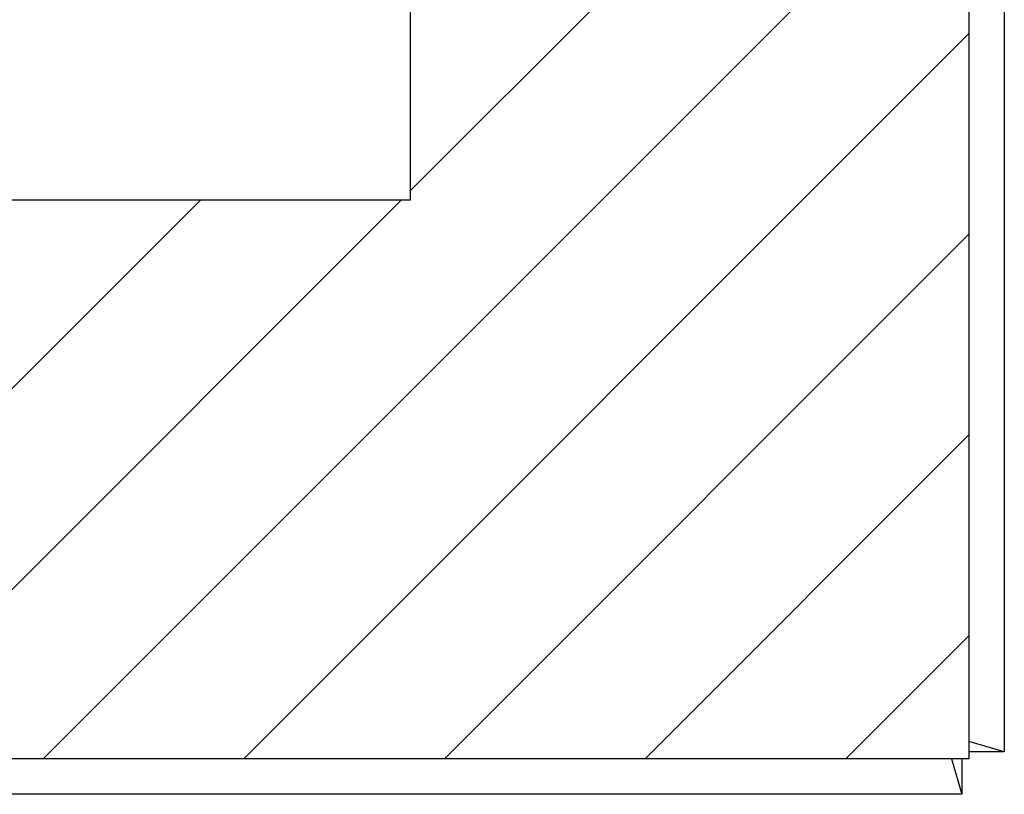
# Model space of a CAD drawing. Extents: x 2.1 to 49.9, y 1.9 to 31.7.
# Drawn here: x 19.7 to 21.4, y 12.9 to 14.3 of the extents above; entities that cross this region are included whole.
import ezdxf

# ---------------------------------------------------------------- set-up
doc = ezdxf.new("R2010")
doc.units = 0
doc.header["$LTSCALE"] = 3
doc.layers.get('0').update_dxf_attribs({"linetype": 'CONTINUOUS'})
for name, color, linetype in [('HATCH__ANSI_', 7, 'CONTINUOUS'), ('SKETCH_GEOMETRY__ANSI_', 7, 'CONTINUOUS'), ('VISIBLE__ANSI_', 7, 'CONTINUOUS')]:
    doc.layers.add(name, color=color, linetype=linetype)

# ---------------------------------------------------------------- blocks, each defined once
blk = doc.blocks.new('*X15')
at = {"color": 0}
for p, q in [((20.3749, 14.0109), (21.3591, 14.9952)), ((19.728, 13.0105), (21.3591, 14.6416)), ((20.0815, 13.0105), (21.3591, 14.288)), ((19.0209, 13.0105), (20.0051, 13.9947)), ((19.3744, 13.0105), (20.3587, 13.9947)), ((20.4351, 13.0105), (21.3591, 13.9345)), ((20.7887, 13.0105), (21.3591, 13.5809)), ((21.1422, 13.0105), (21.3591, 13.2274))]:
    blk.add_line(p, q, dxfattribs=at)

msp = doc.modelspace()

# ---------------------------------------------------------------- linework, layer by layer
at = {"layer": 'SKETCH_GEOMETRY__ANSI_', "color": 5}
for p, q in [((20.37486, 22.02623), (20.37486, 13.99473)), ((20.37486, 13.99473), (12.34336, 13.99473))]:
    msp.add_line(p, q, dxfattribs=at)
at = {"layer": 'VISIBLE__ANSI_', "color": 5}
for p, q in [((21.35911, 23.01048), (21.35911, 13.01048)), ((21.35911, 13.01048), (11.35911, 13.01048))]:
    msp.add_line(p, q, dxfattribs=at)
at = {"layer": 'VISIBLE__ANSI_'}
for p, q in [((21.42161, 22.99827), (21.42161, 13.02268)), ((21.42161, 13.02268), (21.35911, 13.04124)), ((21.42161, 13.02268), (21.35911, 13.02268)), ((21.32831, 13.01062), (21.34691, 12.94798)), ((21.34691, 13.01048), (21.34691, 12.94798)), ((21.34691, 12.94798), (11.37132, 12.94798))]:
    msp.add_line(p, q, dxfattribs=at)

# ---------------------------------------------------------------- block references
at = {"layer": 'HATCH__ANSI_', "color": 5, "linetype": 'CONTINUOUS'}
msp.add_blockref('*X15', (0, 0), dxfattribs=at)

doc.saveas('drawing.dxf')
